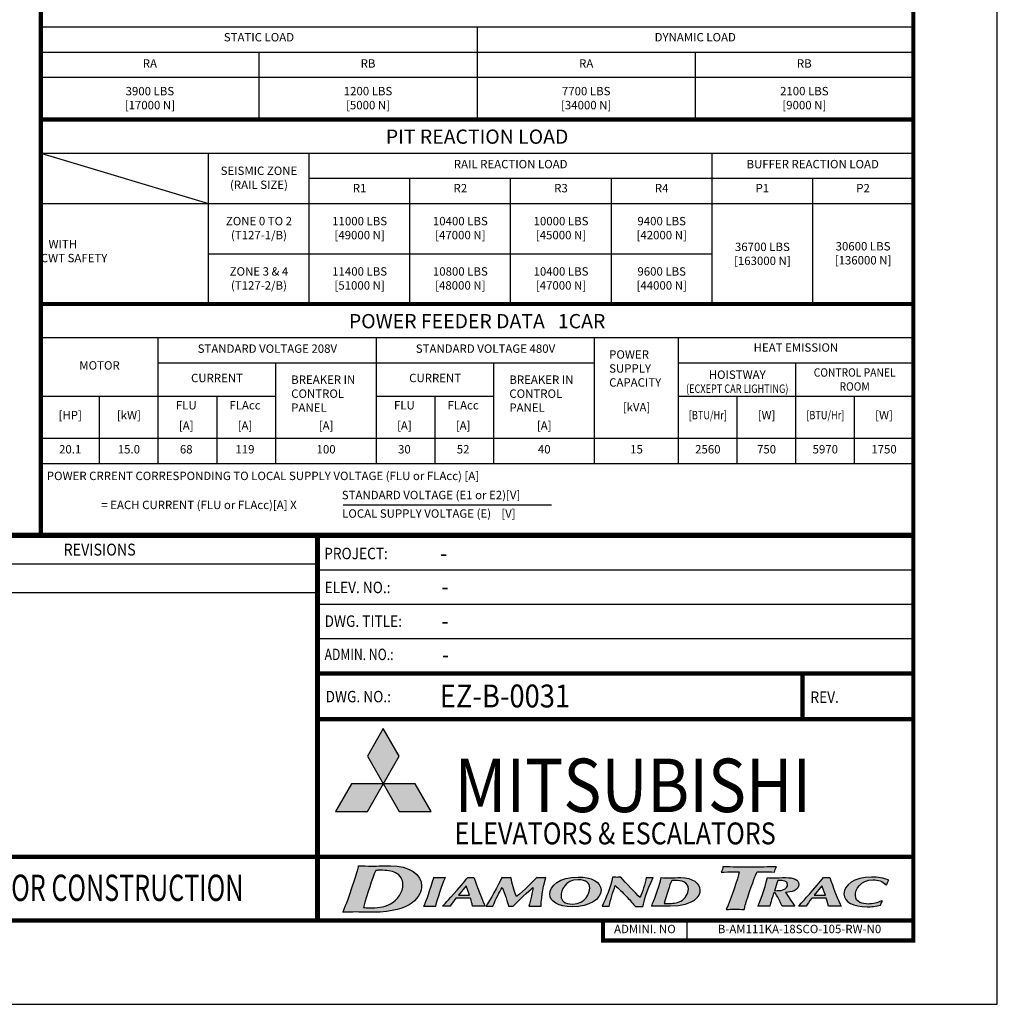
# Model space of a CAD drawing. Units: millimetres. Extents: x 0 to 21000, y 0 to 23043.
# Drawn here: x 15174 to 21000, y 0 to 5870 of the extents above; entities that cross this region are included whole.
import ezdxf
from ezdxf.enums import TextEntityAlignment as Align

# ---------------------------------------------------------------- set-up
doc = ezdxf.new("R2010")
doc.units = ezdxf.units.MM
doc.header["$LTSCALE"] = 100
doc.layers.get('0').update_dxf_attribs({"color": 3})
doc.layers.add('FRAME', color=5, linetype='Continuous')
doc.layers.add('SPEC', color=7, linetype='Continuous')
doc.styles.add('HELV-SOL', font='HELV-SOL.SHX', dxfattribs={"width": 0.8215, "height": 8})
doc.styles.add('HELVSOL', font='helv-sol.shx', dxfattribs={"width": 0.8, "height": 4})
doc.styles.add('ROMAND', font='romand', dxfattribs={"width": 0.8, "height": 0.125})
doc.styles.add('ROMD332', font='ROMAND', dxfattribs={"height": 0.09375})
doc.styles.add('ROMD532', font='romand__.ttf', dxfattribs={"height": 0.15625})
doc.styles.get("Standard").update_dxf_attribs({"font": 'romans.shx', "bigfont": 'bigfont.shx'})
doc.styles.add('STYLE1', font='monos.ttf')

# ---------------------------------------------------------------- blocks, each defined once
blk = doc.blocks.new('emblem')
at = {"layer": 'SPEC'}
h = blk.add_hatch(color=256, dxfattribs=at)
h.paths.add_polyline_path([(39.964, 2.652), (39.741, 3.039), (39.518, 2.652), (39.741, 2.266)])
h.paths.add_polyline_path([(40.187, 2.266), (39.741, 2.266), (39.964, 1.88), (40.41, 1.88)])
h.paths.add_polyline_path([(39.741, 2.266), (39.295, 2.266), (39.072, 1.88), (39.518, 1.88)])
blk.add_lwpolyline([(39.072, 1.88), (39.518, 1.88), (39.964, 2.652), (39.741, 3.039), (39.518, 2.652), (39.964, 1.88), (40.41, 1.88), (40.187, 2.266), (39.295, 2.266)], close=True, dxfattribs=at)
blk = doc.blocks.new('AI9-BLK1')
h = blk.add_hatch(color=256)
edge = h.paths.add_edge_path()
edge.add_spline(control_points=[(-96.38, -9.24), (-80.84, -9.24), (-77.15, -2.62), (-77.15, 1.15)], knot_values=[7, 7, 7, 7, 8, 8, 8, 8], degree=3, periodic=0)
edge.add_spline(control_points=[(-77.15, 1.15), (-77.15, 5.79), (-82.03, 9.24), (-89.54, 9.24)], knot_values=[0, 0, 0, 0, 1, 1, 1, 1], degree=3, periodic=0)
edge.add_spline(control_points=[(-89.54, 9.24), (-92, 9.24), (-94.51, 9.13), (-96.97, 9.13)], knot_values=[1, 1, 1, 1, 2, 2, 2, 2], degree=3, periodic=0)
edge.add_spline(control_points=[(-96.97, 9.13), (-98.71, 9.13), (-100.45, 9.18), (-102.19, 9.24)], knot_values=[2, 2, 2, 2, 3, 3, 3, 3], degree=3, periodic=0)
edge.add_spline(control_points=[(-102.19, 9.24), (-102.45, 8.14), (-102.7, 6.83), (-103.8, 3.58)], knot_values=[3, 3, 3, 3, 4, 4, 4, 4], degree=3, periodic=0)
edge.add_spline(control_points=[(-103.8, 3.58), (-106.99, -5.82), (-107.37, -6.86), (-108.52, -9.24)], knot_values=[4, 4, 4, 4, 5, 5, 5, 5], degree=3, periodic=0)
edge.add_spline(control_points=[(-108.52, -9.24), (-106.69, -9.18), (-105.2, -9.13), (-102.95, -9.13)], knot_values=[5, 5, 5, 5, 6, 6, 6, 6], degree=3, periodic=0)
edge.add_spline(control_points=[(-102.95, -9.13), (-100.75, -9.13), (-98.58, -9.24), (-96.38, -9.24)], knot_values=[6, 6, 6, 6, 7, 7, 7, 7], degree=3, periodic=0)
edge = h.paths.add_edge_path(flags=16)
edge.add_spline(control_points=[(-84.58, 1.87), (-84.58, -1.23), (-86.66, -4.4), (-89.46, -5.92)], knot_values=[0, 0, 0, 0, 1, 1, 1, 1], degree=3, periodic=0)
edge.add_spline(control_points=[(-89.46, -5.92), (-92.26, -7.45), (-95.23, -7.45), (-97.52, -7.45)], knot_values=[1, 1, 1, 1, 2, 2, 2, 2], degree=3, periodic=0)
edge.add_spline(control_points=[(-97.52, -7.45), (-99.05, -7.45), (-99.48, -7.42), (-100.28, -7.39)], knot_values=[2, 2, 2, 2, 3, 3, 3, 3], degree=3, periodic=0)
edge.add_spline(control_points=[(-100.28, -7.39), (-98.71, -1.55), (-96.8, 4.03), (-95.4, 7.39)], knot_values=[3, 3, 3, 3, 4, 4, 4, 4], degree=3, periodic=0)
edge.add_spline(control_points=[(-95.4, 7.39), (-94.51, 7.45), (-94.17, 7.45), (-93.57, 7.45)], knot_values=[4, 4, 4, 4, 5, 5, 5, 5], degree=3, periodic=0)
edge.add_spline(control_points=[(-93.57, 7.45), (-91.03, 7.45), (-88.95, 7.18), (-87.51, 6.46)], knot_values=[5, 5, 5, 5, 6, 6, 6, 6], degree=3, periodic=0)
edge.add_spline(control_points=[(-87.51, 6.46), (-85.51, 5.47), (-84.58, 3.63), (-84.58, 1.87)], knot_values=[6, 6, 6, 6, 7, 7, 7, 7], degree=3, periodic=0)
h = blk.add_hatch(color=256)
edge = h.paths.add_edge_path()
edge.add_spline(control_points=[(52.39, -3.27), (51.42, -6.11), (51.22, -7.21), (51.03, -8.14), (49.82, -8.04), (48.57, -8.02), (47.33, -8.02), (46.16, -8.02), (44.99, -8.07), (43.82, -8.14), (45.77, -3.83), (48.61, 4.38), (49.04, 6.86), (48.5, 6.88), (47.91, 6.88), (47.29, 6.88), (45.34, 6.88), (43.2, 6.78), (41.83, 6.66), (42.26, 7.44), (42.46, 8.03), (42.54, 8.82), (46.08, 8.72), (50.05, 8.69), (53.17, 8.69), (56.45, 8.69), (61.24, 8.77), (63.81, 8.82), (63.42, 8.15), (63.15, 7.39), (63.03, 6.66), (61.47, 6.83), (59.83, 6.88), (58.59, 6.88), (57.89, 6.88), (56.99, 6.88), (56.13, 6.86), (55.43, 5.51), (54.65, 3.33), (52.39, -3.27)], knot_values=[0, 0, 0, 0, 1, 1, 1, 2, 2, 2, 3, 3, 3, 4, 4, 4, 5, 5, 5, 6, 6, 6, 7, 7, 7, 8, 8, 8, 9, 9, 9, 10, 10, 10, 11, 11, 11, 12, 12, 12, 13, 13, 13, 13], degree=3, periodic=0)
h = blk.add_hatch(color=256)
edge = h.paths.add_edge_path()
edge.add_spline(control_points=[(-72.48, 4.53), (-72.04, 4.49), (-70.97, 4.44), (-70.16, 4.44), (-69.04, 4.44), (-68.39, 4.48), (-67.71, 4.53), (-69.2, 1.16), (-70.74, -3.6), (-71.57, -6.83), (-72.48, -6.76), (-73.08, -6.75), (-74.08, -6.75), (-74.86, -6.75), (-75.56, -6.78), (-76.35, -6.83), (-75.56, -5.17), (-75.35, -4.55), (-73.47, 1.02), (-72.77, 3.12), (-72.64, 3.79), (-72.48, 4.53), (-72.48, 4.53), (-72.48, 4.53), (-72.48, 4.53)], knot_values=[0, 0, 0, 0, 1, 1, 1, 2, 2, 2, 3, 3, 3, 4, 4, 4, 5, 5, 5, 6, 6, 6, 7, 7, 7, 8, 8, 8, 8], degree=3, periodic=0)
h = blk.add_hatch(color=256)
edge = h.paths.add_edge_path()
edge.add_spline(control_points=[(-58.86, 4.64), (-59.46, 3.77), (-60.58, 2.44), (-61.34, 1.57), (-66.59, -4.47), (-67.16, -5.14), (-68.88, -6.83), (-68.36, -6.78), (-67.81, -6.75), (-67.42, -6.75), (-66.87, -6.75), (-66.33, -6.78), (-65.78, -6.83), (-65.26, -6.02), (-64.63, -5.07), (-63.51, -3.63), (-62.65, -3.61), (-61.55, -3.58), (-60.56, -3.58), (-59.57, -3.58), (-58.63, -3.58), (-57.77, -3.63), (-57.38, -4.84), (-57.19, -5.52), (-56.93, -6.83), (-56.07, -6.78), (-55.18, -6.75), (-54.32, -6.75), (-53.51, -6.75), (-52.73, -6.78), (-51.92, -6.83), (-52.68, -5.15), (-55.39, 1.29), (-56.38, 4.64), (-56.78, 4.63), (-57.32, 4.59), (-57.74, 4.59), (-58.24, 4.59), (-58.6, 4.63), (-58.86, 4.64), (-58.86, 4.64), (-58.86, 4.64), (-58.86, 4.64)], knot_values=[0, 0, 0, 0, 1, 1, 1, 2, 2, 2, 3, 3, 3, 4, 4, 4, 5, 5, 5, 6, 6, 6, 7, 7, 7, 8, 8, 8, 9, 9, 9, 10, 10, 10, 11, 11, 11, 12, 12, 12, 13, 13, 13, 14, 14, 14, 14], degree=3, periodic=0)
edge = h.paths.add_edge_path(flags=16)
edge.add_spline(control_points=[(-59.49, 1.21), (-59.49, 1.21), (-58.13, -2.4), (-58.13, -2.4), (-58.63, -2.43), (-59.39, -2.45), (-60.3, -2.45), (-61.03, -2.45), (-61.89, -2.43), (-62.54, -2.4), (-62.54, -2.4), (-59.49, 1.21), (-59.49, 1.21)], knot_values=[0, 0, 0, 0, 1, 1, 1, 2, 2, 2, 3, 3, 3, 4, 4, 4, 4], degree=3, periodic=0)
h = blk.add_hatch(color=256)
edge = h.paths.add_edge_path()
edge.add_spline(control_points=[(-31.44, 4.53), (-30.97, 4.48), (-30.47, 4.44), (-29.72, 4.44), (-28.86, 4.44), (-28.33, 4.49), (-27.84, 4.53), (-28.49, 2.36), (-29.53, -2.64), (-29.72, -6.83), (-30.45, -6.76), (-31.2, -6.75), (-31.96, -6.75), (-32.82, -6.75), (-33.68, -6.76), (-34.54, -6.83), (-33.89, -4.71), (-33.11, -0.95), (-32.93, 0.64), (-34.7, -0.86), (-38.82, -4.74), (-40.75, -6.83), (-41.15, -6.78), (-41.48, -6.78), (-41.72, -6.78), (-42.08, -6.78), (-42.45, -6.8), (-42.68, -6.83), (-42.97, -5.4), (-43.99, -1.94), (-45.19, 0.65), (-46.15, -1.04), (-47.59, -3.78), (-48.84, -6.83), (-49.1, -6.8), (-49.57, -6.75), (-50.15, -6.75), (-50.75, -6.75), (-51.32, -6.8), (-51.58, -6.83), (-50.04, -4.56), (-46.78, 1.2), (-45.29, 4.53), (-44.85, 4.49), (-44.23, 4.44), (-43.47, 4.44), (-42.71, 4.44), (-42.16, 4.48), (-41.67, 4.53), (-41.28, 2.13), (-40.6, -0.23), (-39.47, -3.04), (-36.37, -0.54), (-32.74, 3.08), (-31.44, 4.53)], knot_values=[0, 0, 0, 0, 1, 1, 1, 2, 2, 2, 3, 3, 3, 4, 4, 4, 5, 5, 5, 6, 6, 6, 7, 7, 7, 8, 8, 8, 9, 9, 9, 10, 10, 10, 11, 11, 11, 12, 12, 12, 13, 13, 13, 14, 14, 14, 15, 15, 15, 16, 16, 16, 17, 17, 17, 18, 18, 18, 18], degree=3, periodic=0)
h = blk.add_hatch(color=256)
edge = h.paths.add_edge_path(flags=16)
edge.add_spline(control_points=[(-21.76, -2.81), (-21.76, -0.61), (-20.19, 3.66), (-15, 3.66), (-11.63, 3.66), (-10.35, 2.33), (-10.35, 0.51), (-10.35, -1.69), (-11.92, -5.96), (-17.11, -5.96), (-20.48, -5.96), (-21.76, -4.63), (-21.76, -2.81)], knot_values=[0, 0, 0, 0, 1, 1, 1, 2, 2, 2, 3, 3, 3, 4, 4, 4, 4], degree=3, periodic=0)
edge = h.paths.add_edge_path()
edge.add_spline(control_points=[(-14.9, 4.77), (-22.49, 4.77), (-26.25, 1.13), (-26.25, -1.99), (-26.25, -4.94), (-22.8, -7.07), (-17.32, -7.07), (-10.48, -7.07), (-5.87, -4.02), (-5.87, -0.41), (-5.87, 2.9), (-9.89, 4.77), (-14.9, 4.77)], knot_values=[0, 0, 0, 0, 1, 1, 1, 2, 2, 2, 3, 3, 3, 4, 4, 4, 4], degree=3, periodic=0)
h = blk.add_hatch(color=256)
edge = h.paths.add_edge_path()
edge.add_spline(control_points=[(9.66, -3.43), (10.47, -1.51), (11.77, 2.39), (12.03, 4.53), (12.42, 4.49), (12.92, 4.44), (13.52, 4.44), (14.09, 4.44), (14.46, 4.49), (14.8, 4.53), (12.06, -1.07), (11.25, -4.7), (10.73, -7.01), (10.23, -6.98), (9.71, -6.93), (9.22, -6.93), (8.72, -6.93), (8.25, -6.98), (7.75, -7.01), (6.97, -5.89), (5.64, -4.48), (4.49, -3.25), (2.48, -1.13), (1.05, 0.19), (-0.2, 1.34), (-1.2, -1.36), (-2.16, -4.07), (-2.63, -6.83), (-3, -6.8), (-3.39, -6.75), (-4.01, -6.75), (-4.82, -6.75), (-5.21, -6.8), (-5.48, -6.83), (-3.96, -3.84), (-2.03, 0.98), (-1.3, 4.72), (-0.96, 4.69), (-0.23, 4.64), (0.45, 4.64), (0.97, 4.64), (1.62, 4.67), (1.96, 4.72), (3.76, 2.52), (7.83, -1.64), (9.66, -3.43)], knot_values=[0, 0, 0, 0, 1, 1, 1, 2, 2, 2, 3, 3, 3, 4, 4, 4, 5, 5, 5, 6, 6, 6, 7, 7, 7, 8, 8, 8, 9, 9, 9, 10, 10, 10, 11, 11, 11, 12, 12, 12, 13, 13, 13, 14, 14, 14, 15, 15, 15, 15], degree=3, periodic=0)
h = blk.add_hatch(color=256)
edge = h.paths.add_edge_path()
edge.add_spline(control_points=[(33.43, -0.45), (33.43, 2.41), (30.43, 4.53), (25.81, 4.53), (24.3, 4.53), (22.76, 4.46), (21.24, 4.46), (20.17, 4.46), (19.1, 4.49), (18.03, 4.53), (17.88, 3.85), (17.72, 3.05), (17.04, 1.05), (15.09, -4.73), (14.85, -5.37), (14.15, -6.83), (15.27, -6.8), (16.18, -6.76), (17.57, -6.76), (18.92, -6.76), (20.25, -6.83), (21.61, -6.83), (31.16, -6.83), (33.43, -2.76), (33.43, -0.45)], knot_values=[0, 0, 0, 0, 1, 1, 1, 2, 2, 2, 3, 3, 3, 4, 4, 4, 5, 5, 5, 6, 6, 6, 7, 7, 7, 8, 8, 8, 8], degree=3, periodic=0)
edge = h.paths.add_edge_path(flags=16)
edge.add_spline(control_points=[(28.86, 0), (28.86, -1.91), (27.59, -3.86), (25.86, -4.79), (24.14, -5.73), (22.31, -5.73), (20.91, -5.73), (19.97, -5.73), (19.71, -5.71), (19.21, -5.7), (20.17, -2.1), (21.35, 1.33), (22.21, 3.39), (22.76, 3.43), (22.97, 3.43), (23.33, 3.43), (24.9, 3.43), (26.18, 3.26), (27.06, 2.82), (28.29, 2.21), (28.86, 1.08), (28.86, 0)], knot_values=[0, 0, 0, 0, 1, 1, 1, 2, 2, 2, 3, 3, 3, 4, 4, 4, 5, 5, 5, 6, 6, 6, 7, 7, 7, 7], degree=3, periodic=0)
h = blk.add_hatch(color=256)
edge = h.paths.add_edge_path()
edge.add_spline(control_points=[(63.27, -1.58), (64.94, -4.25), (65.39, -5.2), (66.06, -6.83), (67.08, -6.78), (67.79, -6.75), (68.73, -6.75), (69.74, -6.75), (70.71, -6.8), (71.15, -6.83), (70.06, -5.38), (68.6, -3.17), (67.42, -1.35), (68.62, -1.3), (69.82, -1.15), (70.81, -0.67), (72.14, -0.04), (72.69, 0.92), (72.69, 1.84), (72.69, 3.85), (70.58, 4.53), (67.55, 4.53), (65.72, 4.53), (63.87, 4.46), (62.57, 4.46), (61.63, 4.46), (60.92, 4.49), (60.24, 4.53), (59.1, -0.2), (57.3, -4.97), (56.43, -6.83), (57.01, -6.78), (57.92, -6.75), (58.89, -6.75), (59.85, -6.75), (60.32, -6.76), (61.16, -6.83), (61.52, -5.32), (62.23, -3.1), (62.75, -1.58), (62.75, -1.58), (63.27, -1.58), (63.27, -1.58)], knot_values=[0, 0, 0, 0, 1, 1, 1, 2, 2, 2, 3, 3, 3, 4, 4, 4, 5, 5, 5, 6, 6, 6, 7, 7, 7, 8, 8, 8, 9, 9, 9, 10, 10, 10, 11, 11, 11, 12, 12, 12, 13, 13, 13, 14, 14, 14, 14], degree=3, periodic=0)
edge = h.paths.add_edge_path(flags=16)
edge.add_spline(control_points=[(64.42, 3.43), (66.59, 3.43), (68.26, 3.3), (68.26, 1.84), (68.26, 1.03), (67.76, 0.13), (66.38, -0.35), (65.46, -0.66), (64.6, -0.66), (63.06, -0.66), (63.56, 1.13), (63.77, 1.82), (64.42, 3.43)], knot_values=[0, 0, 0, 0, 1, 1, 1, 2, 2, 2, 3, 3, 3, 4, 4, 4, 4], degree=3, periodic=0)
h = blk.add_hatch(color=256)
edge = h.paths.add_edge_path()
edge.add_spline(control_points=[(82.53, 4.64), (81.93, 3.77), (80.81, 2.44), (80.05, 1.57), (74.81, -4.47), (74.23, -5.14), (72.51, -6.83), (73.03, -6.78), (73.58, -6.75), (73.97, -6.75), (74.52, -6.75), (75.07, -6.78), (75.61, -6.83), (76.14, -6.02), (76.76, -5.07), (77.88, -3.63), (78.75, -3.61), (79.84, -3.58), (80.83, -3.58), (81.82, -3.58), (82.76, -3.58), (83.62, -3.63), (84.02, -4.84), (84.2, -5.52), (84.46, -6.83), (85.32, -6.78), (86.21, -6.75), (87.07, -6.75), (87.88, -6.75), (88.66, -6.78), (89.47, -6.83), (88.71, -5.15), (86, 1.29), (85.01, 4.64), (84.62, 4.63), (84.07, 4.59), (83.65, 4.59), (83.16, 4.59), (82.79, 4.63), (82.53, 4.64), (82.53, 4.64), (82.53, 4.64), (82.53, 4.64)], knot_values=[0, 0, 0, 0, 1, 1, 1, 2, 2, 2, 3, 3, 3, 4, 4, 4, 5, 5, 5, 6, 6, 6, 7, 7, 7, 8, 8, 8, 9, 9, 9, 10, 10, 10, 11, 11, 11, 12, 12, 12, 13, 13, 13, 14, 14, 14, 14], degree=3, periodic=0)
edge = h.paths.add_edge_path(flags=16)
edge.add_spline(control_points=[(81.9, 1.21), (81.9, 1.21), (83.26, -2.4), (83.26, -2.4), (82.76, -2.43), (82.01, -2.45), (81.09, -2.45), (80.36, -2.45), (79.5, -2.43), (78.85, -2.4), (78.85, -2.4), (81.9, 1.21), (81.9, 1.21)], knot_values=[0, 0, 0, 0, 1, 1, 1, 2, 2, 2, 3, 3, 3, 4, 4, 4, 4], degree=3, periodic=0)
h = blk.add_hatch(color=256)
edge = h.paths.add_edge_path()
edge.add_spline(control_points=[(105.96, -4.83), (105.49, -5.45), (105.33, -5.84), (105.15, -6.42), (103.35, -6.93), (101.26, -7.07), (99.85, -7.07), (94.51, -7.07), (90.64, -5.34), (90.64, -1.86), (90.64, 1.49), (94.53, 4.77), (101.53, 4.77), (104, 4.77), (106.48, 4.41), (108.52, 3.51), (108.02, 2.87), (107.84, 2.43), (107.71, 1.7), (107.71, 1.7), (107.06, 1.74), (107.06, 1.74), (106.3, 3.18), (103.93, 3.66), (102.28, 3.66), (97.06, 3.66), (95.16, -0.26), (95.16, -2.59), (95.16, -5.35), (98.21, -5.96), (100.19, -5.96), (102.15, -5.96), (104.03, -5.5), (105.49, -4.7), (105.49, -4.7), (105.96, -4.83), (105.96, -4.83)], knot_values=[0, 0, 0, 0, 1, 1, 1, 2, 2, 2, 3, 3, 3, 4, 4, 4, 5, 5, 5, 6, 6, 6, 7, 7, 7, 8, 8, 8, 9, 9, 9, 10, 10, 10, 11, 11, 11, 12, 12, 12, 12], degree=3, periodic=0)
for points, knots in [([(-77.15, 1.15), (-77.15, 5.79), (-82.03, 9.24), (-89.54, 9.24), (-92, 9.24), (-94.51, 9.13), (-96.97, 9.13), (-98.71, 9.13), (-100.45, 9.18), (-102.19, 9.24), (-102.45, 8.14), (-102.7, 6.83), (-103.8, 3.58), (-106.99, -5.82), (-107.37, -6.86), (-108.52, -9.24), (-106.69, -9.18), (-105.2, -9.13), (-102.95, -9.13), (-100.75, -9.13), (-98.58, -9.24), (-96.38, -9.24), (-80.84, -9.24), (-77.15, -2.62), (-77.15, 1.15)], [0, 0, 0, 0, 1, 1, 1, 2, 2, 2, 3, 3, 3, 4, 4, 4, 5, 5, 5, 6, 6, 6, 7, 7, 7, 8, 8, 8, 8]), ([(52.39, -3.27), (51.42, -6.11), (51.22, -7.21), (51.03, -8.14), (49.82, -8.04), (48.57, -8.02), (47.33, -8.02), (46.16, -8.02), (44.99, -8.07), (43.82, -8.14), (45.77, -3.83), (48.61, 4.38), (49.04, 6.86), (48.5, 6.88), (47.91, 6.88), (47.29, 6.88), (45.34, 6.88), (43.2, 6.78), (41.83, 6.66), (42.26, 7.44), (42.46, 8.03), (42.54, 8.82), (46.08, 8.72), (50.05, 8.69), (53.17, 8.69), (56.45, 8.69), (61.24, 8.77), (63.81, 8.82), (63.42, 8.15), (63.15, 7.39), (63.03, 6.66), (61.47, 6.83), (59.83, 6.88), (58.59, 6.88), (57.89, 6.88), (56.99, 6.88), (56.13, 6.86), (55.43, 5.51), (54.65, 3.33), (52.39, -3.27)], [0, 0, 0, 0, 1, 1, 1, 2, 2, 2, 3, 3, 3, 4, 4, 4, 5, 5, 5, 6, 6, 6, 7, 7, 7, 8, 8, 8, 9, 9, 9, 10, 10, 10, 11, 11, 11, 12, 12, 12, 13, 13, 13, 13]), ([(-84.58, 1.87), (-84.58, -1.23), (-86.66, -4.4), (-89.46, -5.92), (-92.26, -7.45), (-95.23, -7.45), (-97.52, -7.45), (-99.05, -7.45), (-99.48, -7.42), (-100.28, -7.39), (-98.71, -1.55), (-96.8, 4.03), (-95.4, 7.39), (-94.51, 7.45), (-94.17, 7.45), (-93.57, 7.45), (-91.03, 7.45), (-88.95, 7.18), (-87.51, 6.46), (-85.51, 5.47), (-84.58, 3.63), (-84.58, 1.87)], [0, 0, 0, 0, 1, 1, 1, 2, 2, 2, 3, 3, 3, 4, 4, 4, 5, 5, 5, 6, 6, 6, 7, 7, 7, 7]), ([(-72.48, 4.53), (-72.04, 4.49), (-70.97, 4.44), (-70.16, 4.44), (-69.04, 4.44), (-68.39, 4.48), (-67.71, 4.53), (-69.2, 1.16), (-70.74, -3.6), (-71.57, -6.83), (-72.48, -6.76), (-73.08, -6.75), (-74.08, -6.75), (-74.86, -6.75), (-75.56, -6.78), (-76.35, -6.83), (-75.56, -5.17), (-75.35, -4.55), (-73.47, 1.02), (-72.77, 3.12), (-72.64, 3.79), (-72.48, 4.53), (-72.48, 4.53), (-72.48, 4.53), (-72.48, 4.53)], [0, 0, 0, 0, 1, 1, 1, 2, 2, 2, 3, 3, 3, 4, 4, 4, 5, 5, 5, 6, 6, 6, 7, 7, 7, 8, 8, 8, 8]), ([(-58.86, 4.64), (-59.46, 3.77), (-60.58, 2.44), (-61.34, 1.57), (-66.59, -4.47), (-67.16, -5.14), (-68.88, -6.83), (-68.36, -6.78), (-67.81, -6.75), (-67.42, -6.75), (-66.87, -6.75), (-66.33, -6.78), (-65.78, -6.83), (-65.26, -6.02), (-64.63, -5.07), (-63.51, -3.63), (-62.65, -3.61), (-61.55, -3.58), (-60.56, -3.58), (-59.57, -3.58), (-58.63, -3.58), (-57.77, -3.63), (-57.38, -4.84), (-57.19, -5.52), (-56.93, -6.83), (-56.07, -6.78), (-55.18, -6.75), (-54.32, -6.75), (-53.51, -6.75), (-52.73, -6.78), (-51.92, -6.83), (-52.68, -5.15), (-55.39, 1.29), (-56.38, 4.64), (-56.78, 4.63), (-57.32, 4.59), (-57.74, 4.59), (-58.24, 4.59), (-58.6, 4.63), (-58.86, 4.64), (-58.86, 4.64), (-58.86, 4.64), (-58.86, 4.64)], [0, 0, 0, 0, 1, 1, 1, 2, 2, 2, 3, 3, 3, 4, 4, 4, 5, 5, 5, 6, 6, 6, 7, 7, 7, 8, 8, 8, 9, 9, 9, 10, 10, 10, 11, 11, 11, 12, 12, 12, 13, 13, 13, 14, 14, 14, 14]), ([(-31.44, 4.53), (-30.97, 4.48), (-30.47, 4.44), (-29.72, 4.44), (-28.86, 4.44), (-28.33, 4.49), (-27.84, 4.53), (-28.49, 2.36), (-29.53, -2.64), (-29.72, -6.83), (-30.45, -6.76), (-31.2, -6.75), (-31.96, -6.75), (-32.82, -6.75), (-33.68, -6.76), (-34.54, -6.83), (-33.89, -4.71), (-33.11, -0.95), (-32.93, 0.64), (-34.7, -0.86), (-38.82, -4.74), (-40.75, -6.83), (-41.15, -6.78), (-41.48, -6.78), (-41.72, -6.78), (-42.08, -6.78), (-42.45, -6.8), (-42.68, -6.83), (-42.97, -5.4), (-43.99, -1.94), (-45.19, 0.65), (-46.15, -1.04), (-47.59, -3.78), (-48.84, -6.83), (-49.1, -6.8), (-49.57, -6.75), (-50.15, -6.75), (-50.75, -6.75), (-51.32, -6.8), (-51.58, -6.83), (-50.04, -4.56), (-46.78, 1.2), (-45.29, 4.53), (-44.85, 4.49), (-44.23, 4.44), (-43.47, 4.44), (-42.71, 4.44), (-42.16, 4.48), (-41.67, 4.53), (-41.28, 2.13), (-40.6, -0.23), (-39.47, -3.04), (-36.37, -0.54), (-32.74, 3.08), (-31.44, 4.53)], [0, 0, 0, 0, 1, 1, 1, 2, 2, 2, 3, 3, 3, 4, 4, 4, 5, 5, 5, 6, 6, 6, 7, 7, 7, 8, 8, 8, 9, 9, 9, 10, 10, 10, 11, 11, 11, 12, 12, 12, 13, 13, 13, 14, 14, 14, 15, 15, 15, 16, 16, 16, 17, 17, 17, 18, 18, 18, 18]), ([(-14.9, 4.77), (-22.49, 4.77), (-26.25, 1.13), (-26.25, -1.99), (-26.25, -4.94), (-22.8, -7.07), (-17.32, -7.07), (-10.48, -7.07), (-5.87, -4.02), (-5.87, -0.41), (-5.87, 2.9), (-9.89, 4.77), (-14.9, 4.77)], [0, 0, 0, 0, 1, 1, 1, 2, 2, 2, 3, 3, 3, 4, 4, 4, 4]), ([(9.66, -3.43), (10.47, -1.51), (11.77, 2.39), (12.03, 4.53), (12.42, 4.49), (12.92, 4.44), (13.52, 4.44), (14.09, 4.44), (14.46, 4.49), (14.8, 4.53), (12.06, -1.07), (11.25, -4.7), (10.73, -7.01), (10.23, -6.98), (9.71, -6.93), (9.22, -6.93), (8.72, -6.93), (8.25, -6.98), (7.75, -7.01), (6.97, -5.89), (5.64, -4.48), (4.49, -3.25), (2.48, -1.13), (1.05, 0.19), (-0.2, 1.34), (-1.2, -1.36), (-2.16, -4.07), (-2.63, -6.83), (-3, -6.8), (-3.39, -6.75), (-4.01, -6.75), (-4.82, -6.75), (-5.21, -6.8), (-5.48, -6.83), (-3.96, -3.84), (-2.03, 0.98), (-1.3, 4.72), (-0.96, 4.69), (-0.23, 4.64), (0.45, 4.64), (0.97, 4.64), (1.62, 4.67), (1.96, 4.72), (3.76, 2.52), (7.83, -1.64), (9.66, -3.43)], [0, 0, 0, 0, 1, 1, 1, 2, 2, 2, 3, 3, 3, 4, 4, 4, 5, 5, 5, 6, 6, 6, 7, 7, 7, 8, 8, 8, 9, 9, 9, 10, 10, 10, 11, 11, 11, 12, 12, 12, 13, 13, 13, 14, 14, 14, 15, 15, 15, 15]), ([(33.43, -0.45), (33.43, 2.41), (30.43, 4.53), (25.81, 4.53), (24.3, 4.53), (22.76, 4.46), (21.24, 4.46), (20.17, 4.46), (19.1, 4.49), (18.03, 4.53), (17.88, 3.85), (17.72, 3.05), (17.04, 1.05), (15.09, -4.73), (14.85, -5.37), (14.15, -6.83), (15.27, -6.8), (16.18, -6.76), (17.57, -6.76), (18.92, -6.76), (20.25, -6.83), (21.61, -6.83), (31.16, -6.83), (33.43, -2.76), (33.43, -0.45)], [0, 0, 0, 0, 1, 1, 1, 2, 2, 2, 3, 3, 3, 4, 4, 4, 5, 5, 5, 6, 6, 6, 7, 7, 7, 8, 8, 8, 8]), ([(63.27, -1.58), (64.94, -4.25), (65.39, -5.2), (66.06, -6.83), (67.08, -6.78), (67.79, -6.75), (68.73, -6.75), (69.74, -6.75), (70.71, -6.8), (71.15, -6.83), (70.06, -5.38), (68.6, -3.17), (67.42, -1.35), (68.62, -1.3), (69.82, -1.15), (70.81, -0.67), (72.14, -0.04), (72.69, 0.92), (72.69, 1.84), (72.69, 3.85), (70.58, 4.53), (67.55, 4.53), (65.72, 4.53), (63.87, 4.46), (62.57, 4.46), (61.63, 4.46), (60.92, 4.49), (60.24, 4.53), (59.1, -0.2), (57.3, -4.97), (56.43, -6.83), (57.01, -6.78), (57.92, -6.75), (58.89, -6.75), (59.85, -6.75), (60.32, -6.76), (61.16, -6.83), (61.52, -5.32), (62.23, -3.1), (62.75, -1.58), (62.75, -1.58), (63.27, -1.58), (63.27, -1.58)], [0, 0, 0, 0, 1, 1, 1, 2, 2, 2, 3, 3, 3, 4, 4, 4, 5, 5, 5, 6, 6, 6, 7, 7, 7, 8, 8, 8, 9, 9, 9, 10, 10, 10, 11, 11, 11, 12, 12, 12, 13, 13, 13, 14, 14, 14, 14]), ([(82.53, 4.64), (81.93, 3.77), (80.81, 2.44), (80.05, 1.57), (74.81, -4.47), (74.23, -5.14), (72.51, -6.83), (73.03, -6.78), (73.58, -6.75), (73.97, -6.75), (74.52, -6.75), (75.07, -6.78), (75.61, -6.83), (76.14, -6.02), (76.76, -5.07), (77.88, -3.63), (78.75, -3.61), (79.84, -3.58), (80.83, -3.58), (81.82, -3.58), (82.76, -3.58), (83.62, -3.63), (84.02, -4.84), (84.2, -5.52), (84.46, -6.83), (85.32, -6.78), (86.21, -6.75), (87.07, -6.75), (87.88, -6.75), (88.66, -6.78), (89.47, -6.83), (88.71, -5.15), (86, 1.29), (85.01, 4.64), (84.62, 4.63), (84.07, 4.59), (83.65, 4.59), (83.16, 4.59), (82.79, 4.63), (82.53, 4.64), (82.53, 4.64), (82.53, 4.64), (82.53, 4.64)], [0, 0, 0, 0, 1, 1, 1, 2, 2, 2, 3, 3, 3, 4, 4, 4, 5, 5, 5, 6, 6, 6, 7, 7, 7, 8, 8, 8, 9, 9, 9, 10, 10, 10, 11, 11, 11, 12, 12, 12, 13, 13, 13, 14, 14, 14, 14]), ([(105.96, -4.83), (105.49, -5.45), (105.33, -5.84), (105.15, -6.42), (103.35, -6.93), (101.26, -7.07), (99.85, -7.07), (94.51, -7.07), (90.64, -5.34), (90.64, -1.86), (90.64, 1.49), (94.53, 4.77), (101.53, 4.77), (104, 4.77), (106.48, 4.41), (108.52, 3.51), (108.02, 2.87), (107.84, 2.43), (107.71, 1.7), (107.71, 1.7), (107.06, 1.74), (107.06, 1.74), (106.3, 3.18), (103.93, 3.66), (102.28, 3.66), (97.06, 3.66), (95.16, -0.26), (95.16, -2.59), (95.16, -5.35), (98.21, -5.96), (100.19, -5.96), (102.15, -5.96), (104.03, -5.5), (105.49, -4.7), (105.49, -4.7), (105.96, -4.83), (105.96, -4.83)], [0, 0, 0, 0, 1, 1, 1, 2, 2, 2, 3, 3, 3, 4, 4, 4, 5, 5, 5, 6, 6, 6, 7, 7, 7, 8, 8, 8, 9, 9, 9, 10, 10, 10, 11, 11, 11, 12, 12, 12, 12]), ([(-59.49, 1.21), (-59.49, 1.21), (-58.13, -2.4), (-58.13, -2.4), (-58.63, -2.43), (-59.39, -2.45), (-60.3, -2.45), (-61.03, -2.45), (-61.89, -2.43), (-62.54, -2.4), (-62.54, -2.4), (-59.49, 1.21), (-59.49, 1.21)], [0, 0, 0, 0, 1, 1, 1, 2, 2, 2, 3, 3, 3, 4, 4, 4, 4]), ([(-21.76, -2.81), (-21.76, -0.61), (-20.19, 3.66), (-15, 3.66), (-11.63, 3.66), (-10.35, 2.33), (-10.35, 0.51), (-10.35, -1.69), (-11.92, -5.96), (-17.11, -5.96), (-20.48, -5.96), (-21.76, -4.63), (-21.76, -2.81)], [0, 0, 0, 0, 1, 1, 1, 2, 2, 2, 3, 3, 3, 4, 4, 4, 4]), ([(28.86, 0), (28.86, -1.91), (27.59, -3.86), (25.86, -4.79), (24.14, -5.73), (22.31, -5.73), (20.91, -5.73), (19.97, -5.73), (19.71, -5.71), (19.21, -5.7), (20.17, -2.1), (21.35, 1.33), (22.21, 3.39), (22.76, 3.43), (22.97, 3.43), (23.33, 3.43), (24.9, 3.43), (26.18, 3.26), (27.06, 2.82), (28.29, 2.21), (28.86, 1.08), (28.86, 0)], [0, 0, 0, 0, 1, 1, 1, 2, 2, 2, 3, 3, 3, 4, 4, 4, 5, 5, 5, 6, 6, 6, 7, 7, 7, 7]), ([(64.42, 3.43), (66.59, 3.43), (68.26, 3.3), (68.26, 1.84), (68.26, 1.03), (67.76, 0.13), (66.38, -0.35), (65.46, -0.66), (64.6, -0.66), (63.06, -0.66), (63.56, 1.13), (63.77, 1.82), (64.42, 3.43)], [0, 0, 0, 0, 1, 1, 1, 2, 2, 2, 3, 3, 3, 4, 4, 4, 4]), ([(81.9, 1.21), (81.9, 1.21), (83.26, -2.4), (83.26, -2.4), (82.76, -2.43), (82.01, -2.45), (81.09, -2.45), (80.36, -2.45), (79.5, -2.43), (78.85, -2.4), (78.85, -2.4), (81.9, 1.21), (81.9, 1.21)], [0, 0, 0, 0, 1, 1, 1, 2, 2, 2, 3, 3, 3, 4, 4, 4, 4])]:
    blk.add_open_spline(points, degree=3, knots=knots)

msp = doc.modelspace()

# ---------------------------------------------------------------- linework, layer by layer
for p, q in [((20499.9989, 5825.00051), (15299.99905, 5825.00051)), ((17899.99897, 5825.00051), (17899.99897, 5275.00051)), ((20499.99897, 5675.00051), (15299.99912, 5675.00051)), ((16599.99908, 5675.00051), (16599.99908, 5275.00051)), ((19199.99901, 5675.00051), (19199.99901, 5275.00051)), ((20499.99897, 5525.00051), (15299.99912, 5525.00051)), ((15299.99905, 5075.00051), (20499.99905, 5075.00051)), ((15299.99905, 5075.00051), (16299.99907, 4775.00051)), ((16299.99912, 4175.00051), (16299.99905, 5075.00051)), ((16899.99912, 4175.00051), (16899.99905, 5075.00051)), ((19299.9992, 4175.00051), (19299.99912, 5075.00051)), ((16899.99905, 4925.00051), (20499.99891, 4925.00051)), ((17499.9992, 4175.00051), (17499.99912, 4925.00051)), ((18099.9992, 4175.0005), (18099.99912, 4925.0005)), ((18699.9992, 4175.00051), (18699.99912, 4925.00051)), ((19899.9992, 4175.00051), (19899.99912, 4925.00051)), ((15299.99905, 4775.00051), (20499.99905, 4775.00051)), ((16299.9991, 4475.00051), (19299.99917, 4475.00051)), ((15299.99877, 3975.00051), (20499.99914, 3975.00051)), ((15999.99936, 3225.00051), (15999.99919, 3975.00054)), ((17299.99921, 3225.00051), (17299.99919, 3975.00055)), ((18599.99917, 3225.0005), (18599.99915, 3975.00064)), ((19099.99915, 3225.0005), (19099.99914, 3975.00057)), ((15999.99916, 3825.00051), (17299.99912, 3825.0005)), ((16699.99947, 3225.00051), (16699.99919, 3825.00051)), ((17299.99912, 3825.0005), (18599.99912, 3825.0005)), ((17999.99943, 3225.0005), (17999.99915, 3825.0005)), ((19099.99914, 3825.00047), (20499.99917, 3825.00039)), ((19799.99915, 3225.0005), (19799.99914, 3825.00043)), ((15299.99916, 3625.00024), (15999.99921, 3624.99997)), ((15649.99946, 3225.00011), (15649.99919, 3625.00011)), ((15999.99927, 3625.00076), (16699.99922, 3625.00051)), ((16349.99946, 3225.00051), (16349.99919, 3625.00051)), ((17299.9992, 3625.0005), (17999.99917, 3625.0005)), ((17649.99942, 3225.0005), (17649.99915, 3625.0005)), ((19099.99718, 3625.0005), (20499.99658, 3625.00051)), ((19449.99942, 3225.0005), (19449.99915, 3625.0005)), ((20150.00139, 3225.0005), (20150.00112, 3625.0005)), ((15299.99898, 3375.00051), (20499.99939, 3375.00051)), ((15299.99889, 3225.00051), (20499.9993, 3225.00051)), ((13396.91911, 2625.3554), (16948.61561, 2625.3554)), ((16948.30325, 2591.20805), (20499.99975, 2591.20805)), ((13397.23147, 2454.61863), (16948.92796, 2454.61863)), ((16948.30325, 2386.32391), (20499.99975, 2386.32391)), ((16948.30325, 2181.43978), (20499.99975, 2181.43978))]:
    msp.add_line(p, q)
at = {"const_width": 25}
for points in [[(15299.99904, 5275.00051), (20499.9989, 5275.00051), (20499.9989, 6025.00051), (15299.99904, 6025.00051)], [(15299.99905, 4175.00051), (20499.99904, 4175.00051), (20499.9989, 5275.00051), (15299.99904, 5275.00051)], [(15299.99934, 4175.00051), (20499.99934, 4175.00051), (20499.99926, 2796.09218), (15299.99919, 2796.09218)]]:
    msp.add_lwpolyline(points, close=True, dxfattribs=at)
for points in [[(16948.30325, 2796.09218, 30.40997, 30.40997, 0), (13396.91911, 2796.09218, 31.36028, 31.36028, 0), (13396.91911, 500.00051, 31.36028, 31.36028, 0)], [(20499.99975, 2796.09218, 30.40997, 30.40997, 0), (16948.30325, 2796.09218, 30.40997, 30.40997, 0), (16948.30325, 500.00051, 0, 0, 0)]]:
    msp.add_lwpolyline(points, format="xyseb")
at = {"const_width": 26.41943}
for points in [[(20499.99975, 1972.47248), (16948.30325, 1972.47248)], [(19839.53624, 1972.47248), (19839.53624, 1699.29363)], [(20499.99975, 1699.29363), (16948.30325, 1699.29363)], [(20499.68739, 879.70862), (13396.91911, 879.70862)]]:
    msp.add_lwpolyline(points, dxfattribs=at)
at = {"layer": 'DEFPOINTS'}
msp.add_lwpolyline([(-0.00025, 0.00051), (20999.99975, 0.00051), (20999.99975, 15000.00051), (-0.00025, 15000.00051)], close=True, dxfattribs=at)
at = {"layer": 'FRAME'}
msp.add_line((19149.99975, 500.00051), (19149.99975, 380.00051), dxfattribs=at)
at = {"layer": 'FRAME', "const_width": 25}
for points in [[(499.99975, 500.00051), (20499.99975, 500.00051), (20499.99975, 14500.00051), (499.99975, 14500.00051)], [(18649.99975, 380.00051), (20499.99975, 380.00051), (20499.99975, 500.00051), (18649.99975, 500.00051)]]:
    msp.add_lwpolyline(points, close=True, dxfattribs=at)
at = {"layer": 'SPEC'}
msp.add_line((17101.20083, 2976.83011), (18342.83819, 2976.83011), dxfattribs=at)
at = {"layer": 'SPEC', "color": 1}
msp.add_line((20499.99975, 879.70862), (16948.30325, 879.70862), dxfattribs=at)

# ---------------------------------------------------------------- block references
at = {"color": 7, "xscale": 15, "yscale": 15, "zscale": 15}
msp.add_blockref('AI9-BLK1', (18726.71197, 687.32973), dxfattribs=at)
at = {"layer": 'SPEC', "xscale": 426.2403079609721, "yscale": 426.2403079609721, "zscale": 426.2403079609721}
msp.add_blockref('emblem', (401.70192, 349.09224), dxfattribs=at)

# ---------------------------------------------------------------- texts
at = {"layer": 'SPEC'}
for s, p in [('RA', (15949.9991, 5568.33384)), ('RB', (17249.99907, 5568.33384)), ('RA', (18549.99903, 5568.33384)), ('RB', (19849.99899, 5568.33384)), ('STANDARD VOLTAGE 208V', (16649.9992, 3868.33384)), ('STANDARD VOLTAGE 480V', (17949.9992, 3868.33381)), ('MOTOR', (15649.99925, 3768.33384)), ('CURRENT', (16349.99909, 3693.33384)), ('CURRENT', (17649.99914, 3693.33383)), ('FLU', (16166.66583, 3530.83389)), ('FLAcc', (16516.66552, 3530.83389)), ('FLU', (17466.66596, 3530.83388)), ('FLAcc', (17816.66565, 3530.83388)), ('[kVA]', (18849.99916, 3519.2386)), ('[HP]', (15474.99918, 3471.90471)), ('[kW]', (15824.99928, 3471.905)), ('[W]', (19624.99653, 3471.90526)), ('[W]', (20324.99849, 3471.90527)), ('[A]', (16166.66585, 3409.40532)), ('[A]', (16516.66561, 3409.40532)), ('[A]', (16999.99923, 3409.40527)), ('[A]', (17466.66598, 3409.40531)), ('[A]', (17816.66574, 3409.40531)), ('[A]', (18299.99919, 3409.40527)), ('20.1', (15474.99907, 3268.33353)), ('15.0', (15824.99917, 3268.33383)), ('68', (16166.66584, 3268.33383)), ('119', (16516.66561, 3268.33383)), ('100', (16999.99925, 3268.33383)), ('30', (17466.66589, 3268.33382)), ('52', (17816.66559, 3268.33382)), ('40', (18299.99917, 3268.33382)), ('15', (18849.99928, 3268.33382)), ('2560', (19275.00117, 3268.33381)), ('750', (19624.99906, 3268.33382)), ('5970', (19975.00117, 3268.33381)), ('1750', (20324.99906, 3268.33382)), ('ADMINI. NO', (18899.99975, 408.33384)), ('B-AM111KA-18SCO-105-RW-N0', (19821.42832, 408.33384))]:
    msp.add_text(s, height=50, dxfattribs=at).set_placement(p, align=Align.BOTTOM_CENTER)
at = {"layer": 'SPEC', "style": 'STYLE1'}
for s, p in [('PIT REACTION LOAD', (17899.99901, 5103.64949)), ('POWER FEEDER DATA   1CAR', (17899.99905, 4003.64949))]:
    msp.add_text(s, height=85, rotation=0.000002505, dxfattribs=at).set_placement(p, align=Align.BOTTOM_CENTER)
at = {"layer": 'SPEC'}
for s, p in [('RAIL REACTION LOAD', (18099.99908, 4968.33384)), ('BUFFER REACTION LOAD', (19899.99901, 4968.33384))]:
    msp.add_text(s, height=50, rotation=0.000002505, dxfattribs=at).set_placement(p, align=Align.BOTTOM_CENTER)
at = {"layer": 'SPEC', "width": 0.8}
for p in [(19274.99864, 3471.90526), (19975.00061, 3471.90526)]:
    msp.add_text('[BTU/Hr]', height=50, dxfattribs=at).set_placement(p, align=Align.BOTTOM_CENTER)
at = {"layer": 'SPEC'}
for s, p in [('POWER CRRENT CORRESPONDING TO LOCAL SUPPLY VOLTAGE (FLU or FLAcc) [A]', (15335.74441, 3125.32234)), ('STANDARD VOLTAGE (E1 or E2)[V]', (17093.82541, 3011.2339)), ('= EACH CURRENT (FLU or FLAcc)[A] X ', (15660.68924, 2952.29952)), ('LOCAL SUPPLY VOLTAGE (E)    [V]', (17095.54174, 2900.86729))]:
    msp.add_text(s, height=50, dxfattribs=at).set_placement(p)
at = {"layer": 'SPEC', "style": 'ROMD532', "width": 0.88}
msp.add_text('REVISIONS', height=71.0265, dxfattribs=at).set_placement((15650.61683, 2710.72379), align=Align.MIDDLE_CENTER)
at = {"layer": 'SPEC'}
for s, height, style, width, p in [('PROJECT:', 68.294711, 'ROMD332', 0.875, (16988.79326, 2687.66312)), ('ELEVATORS & ESCALATORS', 130.3341674, 'HELV-SOL', 0.84375, (17765.79292, 1018.80218))]:
    msp.add_text(s, height=height, dxfattribs=dict(at, style=style, width=width)).set_placement(p, align=Align.MIDDLE_LEFT)
at = {"layer": 'SPEC', "style": 'HELV-SOL', "width": 0.875}
for s, height, p in [('-', 102.44207, (17679.68774, 2741.18029)), ('-', 102.44207, (17690.27554, 2137.74201)), ('EZ-B-0031', 136.589422, (17677.90471, 1906.36498))]:
    msp.add_text(s, height=height, dxfattribs=at).set_placement(p, align=Align.TOP_LEFT)
at = {"layer": 'SPEC'}
for s, height, style, width, p in [('ELEV. NO.:', 68.294711, 'ROMAND', 0.875, (16991.03494, 2451.21499)), ('-', 102.44207, 'HELV-SOL', 0.875, (17687.83791, 2439.36068)), ('DWG. TITLE:', 68.2947112, 'ROMAND', 0.875, (16991.03494, 2250.18527)), ('-', 102.44207, 'HELV-SOL', 0.875, (17687.83791, 2234.47654)), ('ADMIN. NO.:', 68.2947112, 'ROMAND', 0.78125, (16991.03494, 2051.99615)), ('DWG. NO.:', 68.294711, 'ROMD332', 0.875, (16997.10914, 1800.3919)), ('REV.', 68.294711, 'ROMD332', 0.875, (19886.49669, 1797.07106)), ('MITSUBISHI', 318.594631, 'HELV-SOL', 0.875, (17765.78904, 1145.96362))]:
    msp.add_text(s, height=height, dxfattribs=dict(at, style=style, width=width)).set_placement(p)
at = {"layer": 'SPEC', "style": 'HELVSOL', "width": 0.7}
msp.add_text('NOT TO BE USED FOR CONSTRUCTION', height=156.6801071, dxfattribs=at).set_placement((15165.08912, 616.21169), align=Align.CENTER)
at = {"layer": 'SPEC', "char_height": 50, "rotation": 0.000002504}
for s, insert, attachment_point in [('STATIC LOAD', (16599.99908, 5725.00051), 8), ('DYNAMIC LOAD', (19199.99901, 5725.00051), 8), ('3900 LBS\\P[17000 N]', (15949.9991, 5320.2386), 8), ('1200 LBS\\P[5000 N]', (17249.99907, 5320.2386), 8), ('7700 LBS\\P[34000 N]', (18549.99903, 5320.2386), 8), ('2100 LBS\\P[9000 N]', (19849.99899, 5320.2386), 8), ('SEISMIC ZONE\\P(RAIL SIZE)', (16599.99906, 4845.2386), 8), ('R1', (17199.99913, 4825.00051), 8), ('R2', (17799.99913, 4825.00051), 8), ('R3', (18399.99913, 4825.00051), 8), ('R4', (18999.99913, 4825.00051), 8), ('P1', (19599.99913, 4825.00051), 8), ('P2', (20199.99913, 4825.00051), 8), ('ZONE 0 TO 2\\P(T127-1/B)', (16599.99909, 4545.2386), 8), ('ZONE 0 TO 2\\P(T127-1/B)', (16599.99909, 4545.2386), 8), ('11000 LBS\\P[49000 N]', (17199.99911, 4545.23858), 8), ('10400 LBS\\P[47000 N]', (17799.99917, 4545.23858), 8), ('10000 LBS\\P[45000 N]', (18399.99913, 4545.23859), 8), ('9400 LBS\\P[42000 N]', (18999.99913, 4545.23859), 8), ('   WITH\\P   CWT SAFETY', (15299.99919, 4408.33384), 7), ('36700 LBS\\P[163000 N]', (19599.9992, 4391.90525), 8), ('30600 LBS\\P[136000 N]', (20199.9992, 4395.23858), 8), ('ZONE 3 & 4\\P(T127-2/B)', (16599.99909, 4245.2386), 8), ('ZONE 3 & 4\\P(T127-2/B)', (16599.99909, 4245.2386), 8), ('11400 LBS\\P[51000 N]', (17199.99911, 4245.23858), 8), ('10800 LBS\\P[48000 N]', (17799.99917, 4245.23858), 8), ('10400 LBS\\P[47000 N]', (18399.99913, 4245.23859), 8), ('9600 LBS\\P[44000 N]', (18999.99913, 4245.23859), 8)]:
    msp.add_mtext(s, dxfattribs=dict(at, insert=insert, attachment_point=attachment_point))
at = {"layer": 'SPEC', "char_height": 50}
for s, insert, attachment_point in [('HEAT EMISSION', (19799.99915, 3875.00048), 8), ('POWER\\PSUPPLY\\PCAPACITY', (18686.90391, 3666.66717), 7), ('HOISTWAY\\P{\\W0.8;(ECXEPT CAR LIGHTING)}', (19449.99914, 3645.23858), 8), ('{\\W0.9;CONTROL PANEL\\PROOM}', (20149.99914, 3658.33378), 8), ('BREAKER IN \\PCONTROL\\PPANEL', (16792.14206, 3516.66717), 7), ('BREAKER IN \\PCONTROL\\PPANEL', (18092.14202, 3516.66717), 7)]:
    msp.add_mtext(s, dxfattribs=dict(at, insert=insert, attachment_point=attachment_point))

doc.saveas('drawing.dxf')
